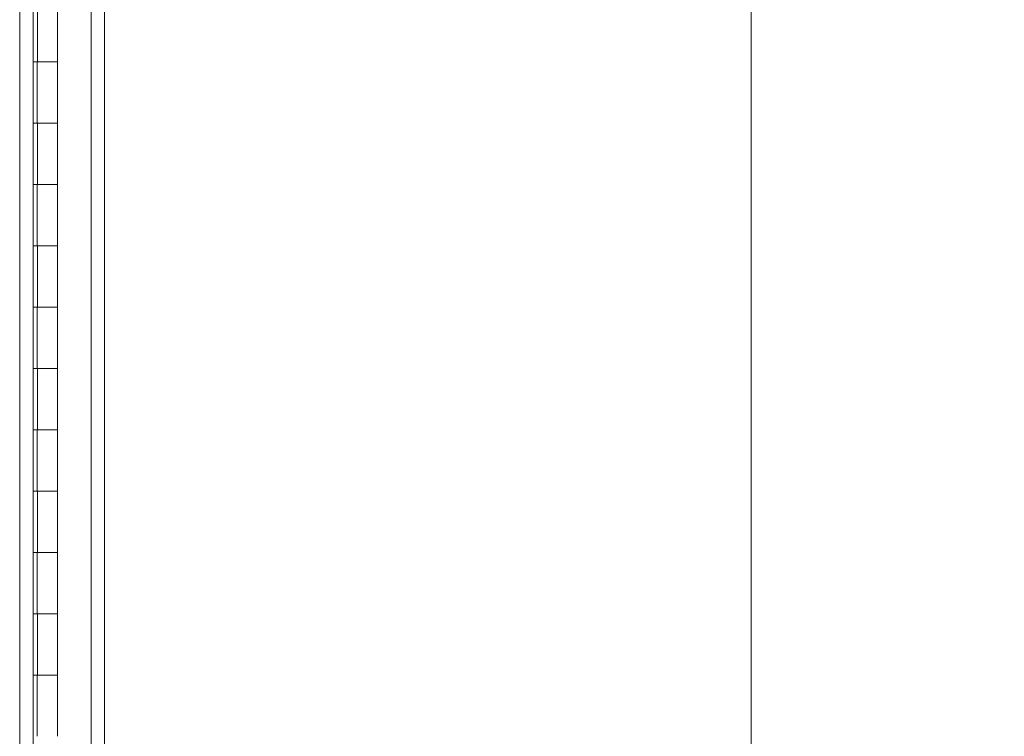
# Model space of a CAD drawing. Units: inches. Extents: x 26 to 497, y 31 to 309.
# Drawn here: x 45 to 61, y 157 to 168 of the extents above; entities that cross this region are included whole.
import ezdxf

# ---------------------------------------------------------------- set-up
doc = ezdxf.new("R2010")
doc.units = ezdxf.units.IN
doc.header["$LTSCALE"] = 30.30303
doc.header["$MEASUREMENT"] = 0
for name, color, linetype, lineweight in [('Dimension (ANSI)', 7, 'Continuous', 13), ('Visible (ANSI)', 7, 'Continuous', 13), ('Visible Narrow (ANSI)', 7, 'Continuous', 18)]:
    doc.layers.add(name, color=color, linetype=linetype, lineweight=lineweight)
doc.styles.add('Note Text (ANSI)', font='tahoma.ttf')
doc.dimstyles.new('Default (ANSI)', dxfattribs={"dimscale": 30.30303, "dimtxt": 0.08, "dimasz": 0.08, "dimexe": 0.125, "dimexo": 0.0625, "dimgap": 0.031496, "dimtad": 0, "dimtih": 1, "dimtoh": 1, "dimrnd": 1e-08, "dimzin": 0, "dimdsep": 46, "dimtxsty": 'Note Text (ANSI)', "dimcen": 0.09, "dimdle": 0.393701, "dimclrd": 256, "dimclre": 256, "dimclrt": 256, "dimadec": 0, "dimazin": 1, "dimtfac": 1.125, "dimtofl": 0, "dimtmove": 0, "dimatfit": 3, "dimfxl": 1, "dimtolj": 1, "dimtzin": 4, "dimlwd": -1, "dimlwe": -1, "dimarcsym": 0})

# ---------------------------------------------------------------- blocks, each defined once
blk = doc.blocks.new('*D39')
at = {"layer": 'Defpoints', "color": 0, "transparency": 16777216}
for p in [(44.877, 215.569), (56.807, 215.569), (44.877, 131.444)]:
    blk.add_point(p, dxfattribs=at)
at = {"layer": 'Dimension (ANSI)', "transparency": 16777216}
for p, q in [((46.771, 215.569), (60.595, 215.569)), ((56.807, 213.145), (56.807, 175.728)), ((56.807, 133.868), (56.807, 171.285)), ((46.771, 131.444), (60.595, 131.444))]:
    blk.add_line(p, q, dxfattribs=at)
for points in [[(56.403, 213.145), (57.211, 213.145), (56.807, 215.569)], [(56.403, 133.868), (57.211, 133.868), (56.807, 131.444)]]:
    blk.add_solid(points, dxfattribs=at)
at = {"layer": 'Dimension (ANSI)', "transparency": 16777216, "insert": (56.807, 173.507), "char_height": 2.4242, "attachment_point": 5, "style": 'Note Text (ANSI)'}
blk.add_mtext('\\A1;84.13', dxfattribs=at)

msp = doc.modelspace()

# ---------------------------------------------------------------- linework, layer by layer
at = {"layer": 'Visible (ANSI)'}
for p, q in [((46.262, 212.788), (46.262, 138.226)), ((45.095, 138.819), (45.095, 212.194)), ((45.491, 167.507), (45.491, 168.507)), ((45.098, 166.507), (45.098, 167.507)), ((45.098, 167.507), (45.167, 167.507)), ((45.161, 166.507), (45.161, 167.507)), ((45.491, 167.507), (45.167, 167.507)), ((45.167, 167.507), (45.491, 167.507)), ((45.491, 166.507), (45.491, 167.507)), ((45.167, 166.507), (45.098, 166.507)), ((45.167, 166.507), (45.491, 166.507)), ((45.491, 166.507), (45.167, 166.507)), ((45.491, 165.507), (45.491, 166.507)), ((45.098, 164.507), (45.098, 165.507)), ((45.098, 165.507), (45.167, 165.507)), ((45.161, 164.507), (45.161, 165.507)), ((45.491, 165.507), (45.167, 165.507)), ((45.167, 165.507), (45.491, 165.507)), ((45.491, 164.507), (45.491, 165.507)), ((45.167, 164.507), (45.098, 164.507)), ((45.167, 164.507), (45.491, 164.507)), ((45.491, 164.507), (45.167, 164.507)), ((45.491, 163.507), (45.491, 164.507)), ((45.098, 162.507), (45.098, 163.507)), ((45.098, 163.507), (45.167, 163.507)), ((45.161, 162.507), (45.161, 163.507)), ((45.491, 163.507), (45.167, 163.507)), ((45.167, 163.507), (45.491, 163.507)), ((45.491, 162.507), (45.491, 163.507)), ((45.167, 162.507), (45.098, 162.507)), ((45.167, 162.507), (45.491, 162.507)), ((45.491, 162.507), (45.167, 162.507)), ((45.491, 161.507), (45.491, 162.507)), ((45.098, 160.507), (45.098, 161.507)), ((45.098, 161.507), (45.167, 161.507)), ((45.161, 160.507), (45.161, 161.507)), ((45.491, 161.507), (45.167, 161.507)), ((45.167, 161.507), (45.491, 161.507)), ((45.491, 160.507), (45.491, 161.507)), ((45.167, 160.507), (45.098, 160.507)), ((45.167, 160.507), (45.491, 160.507)), ((45.491, 160.507), (45.167, 160.507)), ((45.491, 159.507), (45.491, 160.507)), ((45.098, 158.507), (45.098, 159.507)), ((45.098, 159.507), (45.167, 159.507)), ((45.161, 158.507), (45.161, 159.507)), ((45.491, 159.507), (45.167, 159.507)), ((45.167, 159.507), (45.491, 159.507)), ((45.491, 158.507), (45.491, 159.507)), ((45.167, 158.507), (45.098, 158.507)), ((45.167, 158.507), (45.491, 158.507)), ((45.491, 158.507), (45.167, 158.507)), ((45.491, 157.507), (45.491, 158.507)), ((45.098, 156.507), (45.098, 157.507)), ((45.098, 157.507), (45.167, 157.507)), ((45.161, 156.507), (45.161, 157.507)), ((45.491, 157.507), (45.167, 157.507)), ((45.167, 157.507), (45.491, 157.507)), ((45.491, 156.507), (45.491, 157.507))]:
    msp.add_line(p, q, dxfattribs=at)
at = {"layer": 'Visible Narrow (ANSI)'}
for p, q in [((46.044, 138.22), (46.044, 212.794)), ((44.877, 138.819), (44.877, 212.194)), ((45.167, 167.507), (45.167, 168.507)), ((45.167, 165.507), (45.167, 166.507)), ((45.167, 163.507), (45.167, 164.507)), ((45.167, 161.507), (45.167, 162.507)), ((45.167, 159.507), (45.167, 160.507)), ((45.167, 157.507), (45.167, 158.507))]:
    msp.add_line(p, q, dxfattribs=at)

# ---------------------------------------------------------------- dimensions: what is measured, and where the dimension line sits
at = {"layer": 'Dimension (ANSI)'}
dim = msp.add_linear_dim(base=(56.80699011, 215.569071454), p1=(44.876663219, 131.444071454), p2=(44.876663219, 215.569071454), angle=270, dimstyle='Default (ANSI)', override={"dimgap": 0.031496, "dimdec": 2, "dimtol": 0, "dimlim": 0, "dimtp": 0, "dimtm": 0, "dimtdec": 2, "dimatfit": 1}, dxfattribs=at)
dim.commit()
dim.dimension.update_dxf_attribs({"geometry": '*D39', "text_midpoint": (56.80699011, 173.506571454), "dimtype": 160})

doc.saveas('drawing.dxf')
